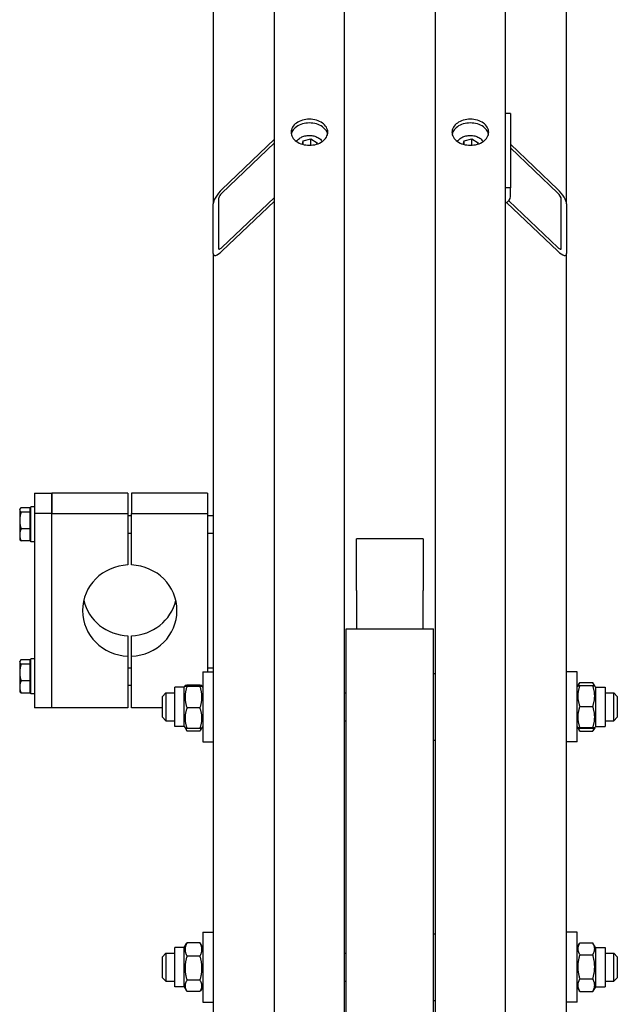
# Model space of a CAD drawing. Units: millimetres. Extents: x 622 to 8360, y 78 to 10896.
# Drawn here: x 2038 to 2311, y 8871 to 9321 of the extents above; entities that cross this region are included whole.
import ezdxf

# ---------------------------------------------------------------- set-up
doc = ezdxf.new("R2010")
doc.units = ezdxf.units.MM
doc.header["$LTSCALE"] = 40
doc.layers.add('Visible Edges(Hillmar_metric)', color=7, linetype='Continuous', lineweight=25)

msp = doc.modelspace()

# ---------------------------------------------------------------- linework, layer by layer
at = {"layer": 'Visible Edges(Hillmar_metric)'}
for p, q in [((2154.1425, 8562.8553), (2154.1425, 9559.4953)), ((2186.1425, 8562.8553), (2186.1425, 9559.4953)), ((2227.7425, 8562.8553), (2227.7425, 9559.4953)), ((2259.7425, 8562.8553), (2259.7425, 9559.4953)), ((2126.1425, 9464.3663), (2126.1425, 9237.1523)), ((2287.7425, 9237.1523), (2287.7425, 9464.3663)), ((2262.1425, 9278.4474), (2259.7425, 9278.4474)), ((2262.1425, 9278.4474), (2262.1425, 9244.5063)), ((2130.1425, 9243.803), (2154.1425, 9266.7362)), ((2167.3645, 9266.028), (2170.8634, 9266.8678)), ((2170.8634, 9266.8678), (2173.6415, 9265.1451)), ((2170.8634, 9264.0394), (2170.8634, 9266.8678)), ((2240.9645, 9266.028), (2244.4634, 9266.8678)), ((2244.4634, 9266.8678), (2247.2415, 9265.1451)), ((2244.4634, 9264.0394), (2244.4634, 9266.8678)), ((2154.1425, 9265.0391), (2130.1425, 9242.1059)), ((2166.922, 9264.455), (2167.3645, 9266.028)), ((2167.3645, 9264.3344), (2167.3645, 9266.028)), ((2173.6415, 9265.1451), (2173.4552, 9264.4827)), ((2240.522, 9264.455), (2240.9645, 9266.028)), ((2240.9645, 9264.3344), (2240.9645, 9266.028)), ((2247.2415, 9265.1451), (2247.0552, 9264.4827)), ((2262.1425, 9264.4428), (2283.7425, 9243.803)), ((2283.7425, 9242.1059), (2262.1425, 9262.7458)), ((2262.1425, 9244.5063), (2259.7425, 9244.5063)), ((2262.1425, 9240.5465), (2262.1425, 9244.5063)), ((2130.1425, 9217.2158), (2154.1425, 9240.149)), ((2126.1425, 9214.5249), (2126.1425, 9237.1523)), ((2128.5425, 9239.4457), (2128.5425, 9216.8183)), ((2154.1425, 9238.4519), (2130.1425, 9215.5187)), ((2283.7425, 9215.5187), (2260.3305, 9237.8901)), ((2261.3176, 9238.6439), (2283.7425, 9217.2158)), ((2285.3425, 9216.8183), (2285.3425, 9239.4457)), ((2287.7425, 9237.1523), (2287.7425, 9214.5249)), ((2126.1425, 9214.5249), (2126.1425, 8820.9789)), ((2287.7425, 8820.9789), (2287.7425, 9214.5249)), ((2044.3825, 9104.9532), (2044.3825, 9095.6357)), ((2044.3825, 9104.9532), (2052.3825, 9104.9532)), ((2087.1825, 9104.9532), (2052.3825, 9104.9532)), ((2052.3825, 9104.9532), (2052.3825, 9095.6357)), ((2052.3825, 9095.6357), (2052.3825, 9104.9532)), ((2087.1825, 9104.9532), (2087.1825, 9095.6357)), ((2123.5825, 9104.9532), (2088.7825, 9104.9532)), ((2088.7825, 9104.9532), (2088.7825, 9095.6357)), ((2123.5825, 9104.9532), (2123.5825, 9095.6357)), ((2037.6625, 9097.4352), (2037.801, 9097.6751)), ((2037.6625, 9097.4352), (2037.6625, 9097.2035)), ((2037.6625, 9097.2035), (2037.6625, 9092.3952)), ((2042.3025, 9098.2196), (2038.2698, 9098.2196)), ((2042.3025, 9096.1874), (2038.2698, 9096.1874)), ((2042.3025, 9098.2196), (2042.3025, 9096.1874)), ((2042.3025, 9096.8752), (2042.7825, 9096.8752)), ((2042.3025, 9096.1874), (2042.3025, 9088.603)), ((2042.7825, 9082.6352), (2042.7825, 9098.6352)), ((2044.3825, 9098.6352), (2042.7825, 9098.6352)), ((2044.3825, 9095.6357), (2044.3825, 9006.7706)), ((2052.3825, 9095.6357), (2044.3825, 9095.6357)), ((2052.3825, 9095.6357), (2087.1825, 9095.6357)), ((2052.3825, 9006.7706), (2052.3825, 9095.6357)), ((2052.3825, 9006.7706), (2052.3825, 9095.6357)), ((2087.1825, 9095.6357), (2087.1825, 9072.0528)), ((2088.7825, 9072.0528), (2088.7825, 9095.6357)), ((2088.7825, 9095.6357), (2123.5825, 9095.6357)), ((2123.5825, 9095.6357), (2123.5825, 9023.1812)), ((2037.6625, 9092.3952), (2037.6625, 9085.8269)), ((2087.1825, 9094.6352), (2088.7825, 9094.6352)), ((2123.5825, 9094.6352), (2126.1425, 9094.6352)), ((2042.3025, 9088.603), (2038.2698, 9088.603)), ((2042.3025, 9088.603), (2042.3025, 9083.0508)), ((2087.1825, 9086.6352), (2088.7825, 9086.6352)), ((2123.5825, 9086.6352), (2126.1425, 9086.6352)), ((2037.6625, 9085.8269), (2037.6625, 9083.8352)), ((2037.6625, 9083.8352), (2037.801, 9083.5954)), ((2042.3025, 9083.0508), (2038.2698, 9083.0508)), ((2042.3025, 9084.3952), (2042.7825, 9084.3952)), ((2044.3825, 9082.6352), (2042.7825, 9082.6352)), ((2191.7025, 9062.1199), (2191.7025, 9083.9643)), ((2222.1825, 9083.9643), (2191.7025, 9083.9643)), ((2222.1825, 9083.9643), (2222.1825, 9062.1199)), ((2191.7025, 9060.3035), (2191.7025, 9062.1199)), ((2191.7025, 9060.3035), (2191.7025, 9042.8553)), ((2222.1825, 9062.1199), (2222.1825, 9060.3035)), ((2222.1825, 9042.8553), (2222.1825, 9060.3035)), ((2186.9425, 8582.7045), (2186.9425, 9042.8553)), ((2186.9425, 9042.8553), (2226.9425, 9042.8553)), ((2226.9425, 8582.7045), (2226.9425, 9042.8553)), ((2087.1825, 9039.671), (2087.1825, 9030.3535)), ((2088.7825, 9030.3535), (2088.7825, 9039.671)), ((2037.6625, 9027.8886), (2037.801, 9028.1284)), ((2042.3025, 9028.673), (2038.2698, 9028.673)), ((2042.3025, 9028.673), (2042.3025, 9026.6407)), ((2042.7825, 9013.0886), (2042.7825, 9029.0886)), ((2044.3825, 9029.0886), (2042.7825, 9029.0886)), ((2087.1825, 9030.3535), (2087.1825, 9006.7706)), ((2088.7825, 9006.7706), (2088.7825, 9030.3535)), ((2037.6625, 9027.8886), (2037.6625, 9027.6569)), ((2037.6625, 9027.6569), (2037.6625, 9022.8485)), ((2042.3025, 9026.6407), (2038.2698, 9026.6407)), ((2042.3025, 9027.3286), (2042.7825, 9027.3286)), ((2042.3025, 9026.6407), (2042.3025, 9019.0563)), ((2087.1825, 9025.0886), (2088.7825, 9025.0886)), ((2123.5825, 9025.0886), (2126.1425, 9025.0886)), ((2037.6625, 9022.8485), (2037.6625, 9016.2802)), ((2042.3025, 9019.0563), (2038.2698, 9019.0563)), ((2042.3025, 9019.0563), (2042.3025, 9013.5042)), ((2121.3425, 9023.1812), (2121.3425, 8991.1812)), ((2121.3425, 9023.1812), (2126.1425, 9023.1812)), ((2226.9425, 9022.3812), (2227.7425, 9022.3812)), ((2292.5425, 9023.1812), (2287.7425, 9023.1812)), ((2292.5425, 8991.1812), (2292.5425, 9023.1812)), ((2037.6625, 9016.2802), (2037.6625, 9014.2886)), ((2042.3025, 9014.8486), (2042.7825, 9014.8486)), ((2087.1825, 9017.0886), (2088.7825, 9017.0886)), ((2108.5425, 8998.1812), (2108.5425, 9016.1812)), ((2112.9425, 9016.1812), (2108.5425, 9016.1812)), ((2112.9425, 9016.1812), (2113.2947, 9016.7912)), ((2112.9425, 8998.1812), (2112.9425, 9016.1812)), ((2120.1387, 9017.0241), (2114.1464, 9017.0241)), ((2120.1387, 9016.5183), (2114.1464, 9016.5183)), ((2121.3425, 9016.1812), (2120.9904, 9016.7912)), ((2292.5425, 9016.1812), (2292.8897, 9016.7824)), ((2292.8897, 9016.7824), (2293.6882, 9018.1656)), ((2293.7464, 9018.2649), (2299.7387, 9018.2649)), ((2293.7464, 9016.8693), (2299.7387, 9016.8693)), ((2300.5954, 9016.7824), (2299.7969, 9018.1656)), ((2300.9425, 9016.1812), (2300.5954, 9016.7824)), ((2300.9425, 9016.1812), (2300.9425, 8998.1812)), ((2300.9425, 9016.1812), (2305.3425, 9016.1812)), ((2305.3425, 9016.1812), (2305.3425, 8998.1812)), ((2037.6625, 9014.2886), (2037.801, 9014.0487)), ((2042.3025, 9013.5042), (2038.2698, 9013.5042)), ((2044.3825, 9013.0886), (2042.7825, 9013.0886)), ((2102.9425, 9011.9812), (2104.5425, 9013.5812)), ((2102.9425, 9002.3812), (2102.9425, 9011.9812)), ((2104.5425, 9013.5812), (2104.5425, 9000.7812)), ((2104.5425, 9013.5812), (2108.5425, 9013.5812)), ((2186.1425, 9013.5812), (2186.9425, 9013.5812)), ((2305.3425, 9013.5812), (2309.3425, 9013.5812)), ((2309.3425, 9000.7812), (2309.3425, 9013.5812)), ((2310.9425, 9011.9812), (2309.3425, 9013.5812)), ((2310.9425, 9011.9812), (2310.9425, 9002.3812)), ((2052.3825, 9006.7706), (2044.3825, 9006.7706)), ((2087.1825, 9006.7706), (2052.3825, 9006.7706)), ((2102.9425, 9006.7706), (2088.7825, 9006.7706)), ((2120.1387, 9006.6754), (2114.1464, 9006.6754)), ((2293.7464, 9007.3598), (2299.7387, 9007.3598)), ((2102.9425, 9002.3812), (2104.5425, 9000.7812)), ((2310.9425, 9002.3812), (2309.3425, 9000.7812)), ((2104.5425, 9000.7812), (2108.5425, 9000.7812)), ((2112.9425, 8998.1812), (2108.5425, 8998.1812)), ((2112.9425, 8998.1812), (2113.2947, 8997.5712)), ((2113.2947, 8997.5712), (2113.9885, 8996.3696)), ((2120.1387, 8997.3383), (2114.1464, 8997.3383)), ((2120.9904, 8997.5712), (2120.2966, 8996.3696)), ((2121.3425, 8998.1812), (2120.9904, 8997.5712)), ((2186.1425, 9000.7812), (2186.9425, 9000.7812)), ((2292.5425, 8998.1812), (2292.8897, 8997.58)), ((2292.8897, 8997.58), (2293.6882, 8996.1968)), ((2293.7464, 8997.6717), (2299.7387, 8997.6717)), ((2293.7464, 8997.4932), (2299.7387, 8997.4932)), ((2300.5954, 8997.58), (2299.7969, 8996.1968)), ((2300.9425, 8998.1812), (2300.5954, 8997.58)), ((2300.9425, 8998.1812), (2305.3425, 8998.1812)), ((2305.3425, 9000.7812), (2309.3425, 9000.7812)), ((2120.1387, 8996.1076), (2114.1464, 8996.1076)), ((2226.9425, 8991.9812), (2227.7425, 8991.9812)), ((2293.7464, 8996.0975), (2299.7387, 8996.0975)), ((2121.3425, 8991.1812), (2126.1425, 8991.1812)), ((2292.5425, 8991.1812), (2287.7425, 8991.1812)), ((2121.3425, 8904.1244), (2121.3425, 8872.1244)), ((2121.3425, 8904.1244), (2126.1425, 8904.1244)), ((2226.9425, 8903.3244), (2227.7425, 8903.3244)), ((2292.5425, 8904.1244), (2287.7425, 8904.1244)), ((2292.5425, 8872.1244), (2292.5425, 8904.1244)), ((2112.9425, 8897.1244), (2113.9885, 8898.936)), ((2120.1387, 8899.198), (2114.1464, 8899.198)), ((2121.3425, 8897.1244), (2120.2966, 8898.936)), ((2292.5425, 8897.1244), (2293.6882, 8899.1088)), ((2293.7464, 8899.2081), (2299.7387, 8899.2081)), ((2300.9425, 8897.1244), (2299.7969, 8899.1088)), ((2102.9425, 8892.9244), (2104.5425, 8894.5244)), ((2102.9425, 8883.3244), (2102.9425, 8892.9244)), ((2104.5425, 8894.5244), (2104.5425, 8881.7244)), ((2104.5425, 8894.5244), (2108.5425, 8894.5244)), ((2108.5425, 8879.1244), (2108.5425, 8897.1244)), ((2112.9425, 8897.1244), (2108.5425, 8897.1244)), ((2112.9425, 8879.1244), (2112.9425, 8897.1244)), ((2120.1387, 8893.2232), (2114.1464, 8893.2232)), ((2186.1425, 8894.5244), (2186.9425, 8894.5244)), ((2293.7464, 8893.821), (2299.7387, 8893.821)), ((2300.9425, 8897.1244), (2300.9425, 8879.1244)), ((2300.9425, 8897.1244), (2305.3425, 8897.1244)), ((2305.3425, 8897.1244), (2305.3425, 8879.1244)), ((2305.3425, 8894.5244), (2309.3425, 8894.5244)), ((2309.3425, 8881.7244), (2309.3425, 8894.5244)), ((2310.9425, 8892.9244), (2309.3425, 8894.5244)), ((2310.9425, 8892.9244), (2310.9425, 8883.3244)), ((2102.9425, 8883.3244), (2104.5425, 8881.7244)), ((2104.5425, 8881.7244), (2108.5425, 8881.7244)), ((2120.1387, 8882.1496), (2114.1464, 8882.1496)), ((2186.1425, 8881.7244), (2186.9425, 8881.7244)), ((2293.7464, 8882.7373), (2299.7387, 8882.7373)), ((2305.3425, 8881.7244), (2309.3425, 8881.7244)), ((2310.9425, 8883.3244), (2309.3425, 8881.7244)), ((2112.9425, 8879.1244), (2108.5425, 8879.1244)), ((2112.9425, 8879.1244), (2113.9885, 8877.3129)), ((2120.1387, 8877.0509), (2114.1464, 8877.0509)), ((2121.3425, 8879.1244), (2120.2966, 8877.3129)), ((2292.5425, 8879.1244), (2293.6882, 8877.1401)), ((2293.7464, 8877.0408), (2299.7387, 8877.0408)), ((2300.9425, 8879.1244), (2299.7969, 8877.1401)), ((2300.9425, 8879.1244), (2305.3425, 8879.1244)), ((2121.3425, 8872.1244), (2126.1425, 8872.1244)), ((2226.9425, 8872.9244), (2227.7425, 8872.9244)), ((2292.5425, 8872.1244), (2287.7425, 8872.1244))]:
    msp.add_line(p, q, dxfattribs=at)
for centre, major_axis, ratio, start_param, end_param in [((2130.1425, 9240.9745), (-3.7124, -4.6005), 0.32374407, 4.330852, 5.90164833), ((2130.1425, 9240.9745), (-1.4849, -1.8402), 0.32374407, 4.330852, 5.90164833), ((2257.3425, 9240.5465), (4.8, 0), 0.70710678, 5.23598776, 6.28318531), ((2283.7425, 9240.9745), (3.7124, -4.6005), 0.32374407, 0.38153698, 1.9523333), ((2283.7425, 9240.9745), (1.4849, -1.8402), 0.32374407, 0.38153698, 1.9523333), ((2130.1425, 9218.3471), (-1.4849, -1.8402), 0.32374407, 5.90164833, 7.47244466), ((2283.7425, 9218.3471), (1.4849, -1.8402), 0.32374407, 5.09392596, 6.66472229), ((2130.1425, 9218.3471), (-3.7124, -4.6005), 0.32374407, 5.90164833, 7.47244466), ((2283.7425, 9218.3471), (3.7124, -4.6005), 0.32374407, 5.09392596, 6.66472229), ((2087.9825, 9051.2032), (-21.6, 0), 0.96592583, 4.74943449, 7.81693612), ((2087.9825, 9051.2032), (21.6, 0), 0.96592583, 4.74943449, 7.81693612), ((2087.9825, 9060.5206), (-21.6, 0), 0.96592583, 0.22518941, 1.53375082), ((2087.9825, 9060.5206), (21.6, 0), 0.96592583, 4.74943449, 6.0579959)]:
    msp.add_ellipse(centre, major_axis=major_axis, ratio=ratio, start_param=start_param, end_param=end_param, dxfattribs=at)
for points, knots in [([(2170.1425, 9263.9975), (2169.0878, 9263.9975), (2167.9628, 9264.1478), (2165.8932, 9264.7587), (2164.9486, 9265.2191), (2163.457, 9266.2801), (2162.8106, 9266.9514), (2161.9533, 9268.4195), (2161.7425, 9269.2163), (2161.7425, 9270.7079), (2161.9533, 9271.5021), (2162.8106, 9272.9608), (2163.457, 9273.6254), (2164.9486, 9274.6739), (2165.8932, 9275.1276), (2167.9628, 9275.7291), (2169.0878, 9275.8769), (2171.1973, 9275.8769), (2172.3223, 9275.7291), (2174.3919, 9275.1276), (2175.3364, 9274.6739), (2176.828, 9273.6254), (2177.4745, 9272.9608), (2178.3318, 9271.5021), (2178.5425, 9270.7079), (2178.5425, 9269.2163), (2178.3318, 9268.4195), (2177.4745, 9266.9514), (2176.828, 9266.2801), (2175.3364, 9265.2191), (2174.3919, 9264.7587), (2172.3223, 9264.1478), (2171.1973, 9263.9975), (2170.1425, 9263.9975)], [0, 0, 0, 0, 0.39552303, 0.39552303, 0.79104605, 0.79104605, 1.18656908, 1.18656908, 1.58209211, 1.58209211, 1.97761513, 1.97761513, 2.37313816, 2.37313816, 2.76866119, 2.76866119, 3.16418421, 3.16418421, 3.55970724, 3.55970724, 3.95523027, 3.95523027, 4.35075329, 4.35075329, 4.74627632, 4.74627632, 5.14179935, 5.14179935, 5.53732238, 5.53732238, 5.9328454, 5.9328454, 6.32836843, 6.32836843, 6.32836843, 6.32836843]), ([(2243.7425, 9263.9975), (2242.6878, 9263.9975), (2241.5628, 9264.1478), (2239.4932, 9264.7587), (2238.5486, 9265.2191), (2237.057, 9266.2801), (2236.4106, 9266.9514), (2235.5533, 9268.4195), (2235.3425, 9269.2163), (2235.3425, 9270.7079), (2235.5533, 9271.5021), (2236.4106, 9272.9608), (2237.057, 9273.6254), (2238.5486, 9274.6739), (2239.4932, 9275.1276), (2241.5628, 9275.7291), (2242.6878, 9275.8769), (2244.7973, 9275.8769), (2245.9223, 9275.7291), (2247.9919, 9275.1276), (2248.9364, 9274.6739), (2250.428, 9273.6254), (2251.0745, 9272.9608), (2251.9318, 9271.5021), (2252.1425, 9270.7079), (2252.1425, 9269.2163), (2251.9318, 9268.4195), (2251.0745, 9266.9514), (2250.428, 9266.2801), (2248.9364, 9265.2191), (2247.9919, 9264.7587), (2245.9223, 9264.1478), (2244.7973, 9263.9975), (2243.7425, 9263.9975)], [0, 0, 0, 0, 0.39552303, 0.39552303, 0.79104605, 0.79104605, 1.18656908, 1.18656908, 1.58209211, 1.58209211, 1.97761513, 1.97761513, 2.37313816, 2.37313816, 2.76866119, 2.76866119, 3.16418421, 3.16418421, 3.55970724, 3.55970724, 3.95523027, 3.95523027, 4.35075329, 4.35075329, 4.74627632, 4.74627632, 5.14179935, 5.14179935, 5.53732238, 5.53732238, 5.9328454, 5.9328454, 6.32836843, 6.32836843, 6.32836843, 6.32836843]), ([(2178.4544, 9269.1128), (2178.3553, 9269.5936), (2178.1721, 9270.0768), (2177.4745, 9271.2638), (2176.828, 9271.9283), (2175.3364, 9272.9768), (2174.3919, 9273.4305), (2172.3223, 9274.032), (2171.1973, 9274.1797), (2169.0878, 9274.1797), (2167.9628, 9274.032), (2165.8932, 9273.4305), (2164.9486, 9272.9768), (2163.457, 9271.9283), (2162.8106, 9271.2638), (2162.113, 9270.0768), (2161.9298, 9269.5936), (2161.8307, 9269.1128)], [1.72943541, 1.72943541, 1.72943541, 1.72943541, 1.97761518, 1.97761518, 2.37313822, 2.37313822, 2.76866125, 2.76866125, 3.16418429, 3.16418429, 3.55970733, 3.55970733, 3.95523036, 3.95523036, 4.3507534, 4.3507534, 4.59893317, 4.59893317, 4.59893317, 4.59893317]), ([(2252.0544, 9269.1128), (2251.9553, 9269.5936), (2251.7721, 9270.0768), (2251.0745, 9271.2638), (2250.428, 9271.9283), (2248.9364, 9272.9768), (2247.9919, 9273.4305), (2245.9223, 9274.032), (2244.7973, 9274.1797), (2242.6878, 9274.1797), (2241.5628, 9274.032), (2239.4932, 9273.4305), (2238.5486, 9272.9768), (2237.057, 9271.9283), (2236.4106, 9271.2638), (2235.713, 9270.0768), (2235.5298, 9269.5936), (2235.4307, 9269.1128)], [1.72943541, 1.72943541, 1.72943541, 1.72943541, 1.97761518, 1.97761518, 2.37313822, 2.37313822, 2.76866125, 2.76866125, 3.16418429, 3.16418429, 3.55970733, 3.55970733, 3.95523036, 3.95523036, 4.3507534, 4.3507534, 4.59893317, 4.59893317, 4.59893317, 4.59893317]), ([(2164.2941, 9265.6857), (2164.4608, 9265.9655), (2164.6616, 9266.2295), (2165.2853, 9266.8949), (2165.7638, 9267.2586), (2166.857, 9267.8644), (2167.4763, 9268.1015), (2168.784, 9268.4203), (2169.4728, 9268.5008), (2170.8498, 9268.4979), (2171.5379, 9268.4144), (2172.8476, 9268.0888), (2173.4692, 9267.8468), (2174.5797, 9267.2207), (2175.07, 9266.8375), (2175.6666, 9266.1722), (2175.8424, 9265.9352), (2175.991, 9265.6857)], [3.34380767, 3.34380767, 3.34380767, 3.34380767, 3.5305862, 3.5305862, 3.85128986, 3.85128986, 4.18404616, 4.18404616, 4.51908931, 4.51908931, 4.85408772, 4.85408772, 5.18912574, 5.18912574, 5.52173396, 5.52173396, 5.68827121, 5.68827121, 5.68827121, 5.68827121]), ([(2237.8941, 9265.6857), (2238.0608, 9265.9655), (2238.2616, 9266.2295), (2238.8853, 9266.8949), (2239.3638, 9267.2586), (2240.457, 9267.8644), (2241.0763, 9268.1015), (2242.384, 9268.4203), (2243.0728, 9268.5008), (2244.4498, 9268.4979), (2245.1379, 9268.4144), (2246.4476, 9268.0888), (2247.0692, 9267.8468), (2248.1797, 9267.2207), (2248.67, 9266.8375), (2249.2666, 9266.1722), (2249.4424, 9265.9352), (2249.591, 9265.6857)], [3.34380767, 3.34380767, 3.34380767, 3.34380767, 3.5305862, 3.5305862, 3.85128986, 3.85128986, 4.18404616, 4.18404616, 4.51908931, 4.51908931, 4.85408772, 4.85408772, 5.18912574, 5.18912574, 5.52173396, 5.52173396, 5.68827121, 5.68827121, 5.68827121, 5.68827121])]:
    msp.add_open_spline(points, degree=3, knots=knots, dxfattribs=at)
for points, weights in [([(2170.8634, 9264.0394), (2170.8381, 9264.0279), (2170.813, 9264.0166)], [1, 1.00193992986, 1.00383120665]), ([(2170.8843, 9264.0209), (2170.8739, 9264.0301), (2170.8634, 9264.0394)], [1.00200308864, 1.00100811375, 1]), ([(2244.4634, 9264.0394), (2244.4381, 9264.0279), (2244.413, 9264.0166)], [1, 1.00193992986, 1.00383120665]), ([(2244.4843, 9264.0209), (2244.4739, 9264.0301), (2244.4634, 9264.0394)], [1.00200308864, 1.00100811375, 1]), ([(2038.2698, 9098.2196), (2037.6625, 9097.6751), (2037.6625, 9097.2035)], [1, 1.0379548493, 1]), ([(2037.6625, 9097.2035), (2037.6625, 9096.7319), (2038.2698, 9096.1874)], [1, 1.0379548493, 1]), ([(2038.2698, 9096.1874), (2037.6625, 9094.1552), (2037.6625, 9092.3952)], [1, 1.0379548493, 1]), ([(2037.6625, 9092.3952), (2037.6625, 9090.6352), (2038.2698, 9088.603)], [1, 1.0379548493, 1]), ([(2038.2698, 9088.603), (2037.6625, 9087.1153), (2037.6625, 9085.8269)], [1, 1.0379548493, 1]), ([(2037.6625, 9085.8269), (2037.6625, 9084.5385), (2038.2698, 9083.0508)], [1, 1.0379548493, 1]), ([(2038.2698, 9083.0508), (2037.9496, 9083.3379), (2037.801, 9083.5954)], [1, 1.01965956375, 1.01895290532]), ([(2038.2698, 9028.673), (2037.6625, 9028.1284), (2037.6625, 9027.6569)], [1, 1.0379548493, 1]), ([(2037.6625, 9027.6569), (2037.6625, 9027.1853), (2038.2698, 9026.6407)], [1, 1.0379548493, 1]), ([(2038.2698, 9026.6407), (2037.6625, 9024.6085), (2037.6625, 9022.8485)], [1, 1.0379548493, 1]), ([(2037.6625, 9022.8485), (2037.6625, 9021.0886), (2038.2698, 9019.0563)], [1, 1.0379548493, 1]), ([(2038.2698, 9019.0563), (2037.6625, 9017.5686), (2037.6625, 9016.2802)], [1, 1.0379548493, 1]), ([(2037.6625, 9016.2802), (2037.6625, 9014.9919), (2038.2698, 9013.5042)], [1, 1.0379548493, 1]), ([(2114.1464, 9017.0241), (2112.5464, 9016.7712), (2114.1464, 9016.5183)], [1, 1.15470053838, 1]), ([(2114.1464, 9016.5183), (2112.5464, 9011.5969), (2114.1464, 9006.6754)], [1, 1.15470053838, 1]), ([(2120.1387, 9016.5183), (2121.7387, 9016.7712), (2120.1387, 9017.0241)], [1, 1.15470053838, 1]), ([(2120.1387, 9006.6754), (2121.7387, 9011.5969), (2120.1387, 9016.5183)], [1, 1.15470053838, 1]), ([(2293.7464, 9016.8693), (2292.1464, 9012.1145), (2293.7464, 9007.3598)], [1, 1.15470053838, 1]), ([(2292.8897, 9016.7824), (2292.9129, 9016.8227), (2293.7464, 9016.8693)], [1.07728034732, 1.07502465633, 1]), ([(2293.7464, 9018.2649), (2293.2943, 9017.5038), (2293.0845, 9016.8214)], [1, 1.03934546673, 1.0586772248]), ([(2300.4006, 9016.8214), (2300.1908, 9017.5038), (2299.7387, 9018.2649)], [1.0586772248, 1.03934546673, 1]), ([(2299.7387, 9016.8693), (2300.5722, 9016.8227), (2300.5954, 9016.7824)], [1, 1.07502465633, 1.07728034732]), ([(2299.7387, 9007.3598), (2301.3387, 9012.1145), (2299.7387, 9016.8693)], [1, 1.15470053838, 1]), ([(2038.2698, 9013.5042), (2037.9496, 9013.7913), (2037.801, 9014.0487)], [1, 1.01965956375, 1.01895290532]), ([(2114.1464, 9006.6754), (2112.5464, 9002.0069), (2114.1464, 8997.3383)], [1, 1.15470053838, 1]), ([(2120.1387, 8997.3383), (2121.7387, 9002.0069), (2120.1387, 9006.6754)], [1, 1.15470053838, 1]), ([(2293.7464, 9007.3598), (2292.1464, 9002.5158), (2293.7464, 8997.6717)], [1, 1.15470053838, 1]), ([(2299.7387, 8997.6717), (2301.3387, 9002.5158), (2299.7387, 9007.3598)], [1, 1.15470053838, 1]), ([(2114.1464, 8997.3383), (2113.3572, 8997.4631), (2113.2947, 8997.5712)], [1, 1.07076119801, 1.07678898014]), ([(2113.4845, 8997.4738), (2113.6943, 8996.828), (2114.1464, 8996.1076)], [1.0586772248, 1.03934546673, 1]), ([(2120.9904, 8997.5712), (2120.9279, 8997.4631), (2120.1387, 8997.3383)], [1.07678898014, 1.07076119801, 1]), ([(2120.1387, 8996.1076), (2120.5908, 8996.828), (2120.8006, 8997.4738)], [1, 1.03934546673, 1.0586772248]), ([(2293.7464, 8997.6717), (2292.1464, 8997.5824), (2293.7464, 8997.4932)], [1, 1.15470053838, 1]), ([(2293.1101, 8997.5383), (2293.3205, 8996.8556), (2293.7464, 8996.0975)], [1.05627732168, 1.03697703347, 1]), ([(2299.7387, 8997.4932), (2301.3387, 8997.5824), (2299.7387, 8997.6717)], [1, 1.15470053838, 1]), ([(2299.7387, 8996.0975), (2300.1646, 8996.8556), (2300.375, 8997.5383)], [1, 1.03697703347, 1.05627732168]), ([(2293.7464, 8996.0975), (2293.7168, 8996.1474), (2293.6882, 8996.1968)], [1, 1.00248721534, 1.00489445371]), ([(2299.7969, 8996.1968), (2299.7683, 8996.1474), (2299.7387, 8996.0975)], [1.00489445371, 1.00248721534, 1]), ([(2114.1464, 8899.198), (2112.5464, 8896.2106), (2114.1464, 8893.2232)], [1, 1.15470053838, 1]), ([(2113.9885, 8898.936), (2114.0631, 8899.0654), (2114.1464, 8899.198)], [1.01340146673, 1.0070192157, 1]), ([(2120.1387, 8893.2232), (2121.7387, 8896.2106), (2120.1387, 8899.198)], [1, 1.15470053838, 1]), ([(2120.1387, 8899.198), (2120.2219, 8899.0654), (2120.2966, 8898.936)], [1, 1.0070192157, 1.01340146673]), ([(2293.7464, 8899.2081), (2292.1464, 8896.5145), (2293.7464, 8893.821)], [1, 1.15470053838, 1]), ([(2299.7387, 8893.821), (2301.3387, 8896.5145), (2299.7387, 8899.2081)], [1, 1.15470053838, 1]), ([(2114.1464, 8893.2232), (2112.5464, 8887.6864), (2114.1464, 8882.1496)], [1, 1.15470053838, 1]), ([(2120.1387, 8882.1496), (2121.7387, 8887.6864), (2120.1387, 8893.2232)], [1, 1.15470053838, 1]), ([(2293.7464, 8893.821), (2292.1464, 8888.2791), (2293.7464, 8882.7373)], [1, 1.15470053838, 1]), ([(2299.7387, 8882.7373), (2301.3387, 8888.2791), (2299.7387, 8893.821)], [1, 1.15470053838, 1]), ([(2114.1464, 8882.1496), (2112.5464, 8879.6002), (2114.1464, 8877.0509)], [1, 1.15470053838, 1]), ([(2120.1387, 8877.0509), (2121.7387, 8879.6002), (2120.1387, 8882.1496)], [1, 1.15470053838, 1]), ([(2293.7464, 8882.7373), (2292.1464, 8879.889), (2293.7464, 8877.0408)], [1, 1.15470053838, 1]), ([(2299.7387, 8877.0408), (2301.3387, 8879.889), (2299.7387, 8882.7373)], [1, 1.15470053838, 1]), ([(2293.7464, 8877.0408), (2293.7168, 8877.0906), (2293.6882, 8877.1401)], [1, 1.00248721534, 1.00489445371]), ([(2299.7969, 8877.1401), (2299.7683, 8877.0906), (2299.7387, 8877.0408)], [1.00489445371, 1.00248721534, 1])]:
    msp.add_rational_spline(points, weights, degree=2, dxfattribs=at)

doc.saveas('drawing.dxf')
